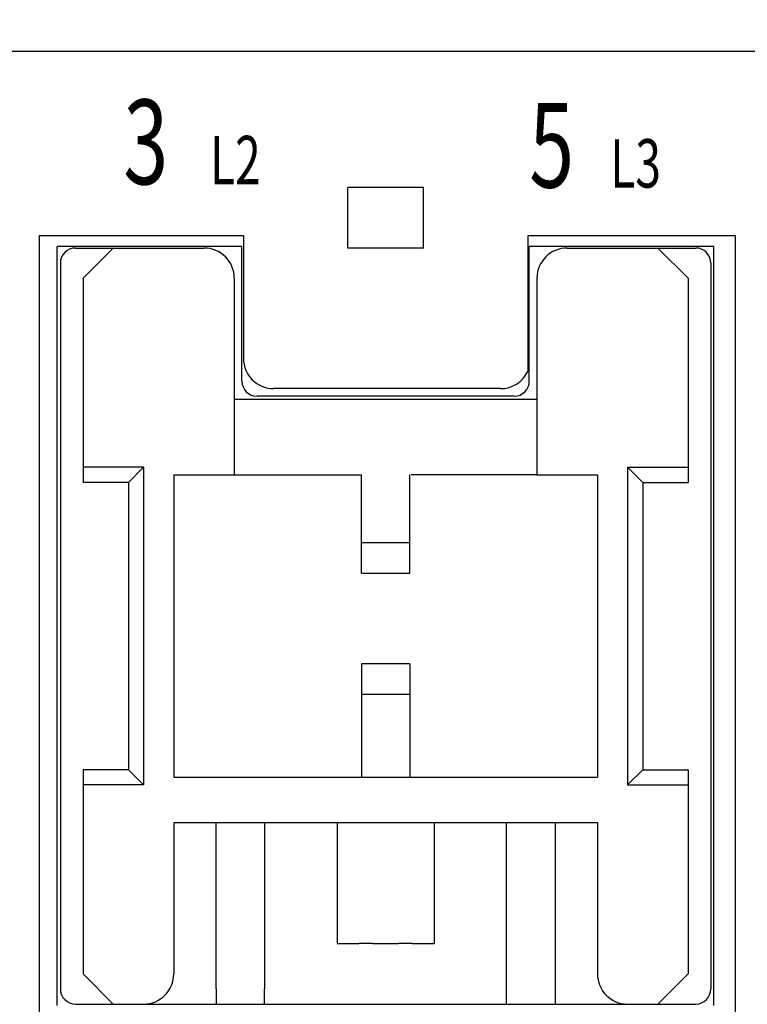
# Model space of a CAD drawing. Extents: x 1469 to 2044, y 505 to 908.
# Drawn here: x 1704 to 1728, y 796 to 828 of the extents above; entities that cross this region are included whole.
import ezdxf

# ---------------------------------------------------------------- set-up
doc = ezdxf.new("R2010")
doc.units = 0
doc.header["$MEASUREMENT"] = 0
doc.linetypes.add('HIDDEN2', pattern=[4.7625, 3.175, -1.5875])
doc.layers.get('0').update_dxf_attribs({"linetype": 'CONTINUOUS'})
doc.layers.get('DEFPOINTS').update_dxf_attribs({"linetype": 'HIDDEN2'})
doc.layers.add('2', color=2, linetype='CONTINUOUS')
doc.layers.add('DIM', color=2, linetype='CONTINUOUS')
doc.styles.add('A', font='PMingLiU.ttf', dxfattribs={"width": 0.75})
doc.styles.get("Standard").update_dxf_attribs({"font": 'simplex.shx', "bigfont": 'chineset.shx'})
doc.dimstyles.new('STANDER', dxfattribs={"dimtxt": 4, "dimasz": 4, "dimexe": 1, "dimexo": 2, "dimgap": 1, "dimtad": 1, "dimdec": 4, "dimzin": 9, "dimdsep": 46, "dimtxsty": 'Standard', "dimcen": 0.2, "dimclrd": 2, "dimclre": 2, "dimclrt": 2, "dimadec": 0, "dimazin": 0, "dimtp": 0.1, "dimtfac": 0.5, "dimtdec": 4, "dimtmove": 2, "dimatfit": 3, "dimfxl": 1, "dimtolj": 1, "dimtzin": 9, "dimarcsym": 0})

# ---------------------------------------------------------------- blocks, each defined once
blk = doc.blocks.new('*D5')
at = {"layer": 'DEFPOINTS', "color": 0}
for p in [(1725.227, 850.567), (1746.727, 725.767), (1759.529, 725.767)]:
    blk.add_point(p, dxfattribs=at)
at = {"layer": 'DIM', "color": 2}
for p, q in [((1727.227, 850.567), (1760.529, 850.567)), ((1759.529, 846.567), (1759.529, 729.767)), ((1748.727, 725.767), (1760.529, 725.767))]:
    blk.add_line(p, q, dxfattribs=at)
for points in [[(1758.863, 846.567), (1760.196, 846.567), (1759.529, 850.567)], [(1758.863, 729.767), (1760.196, 729.767), (1759.529, 725.767)]]:
    blk.add_solid(points, dxfattribs=at)
at = {"layer": 'DIM', "color": 2, "linetype": 'Continuous'}
blk.add_text('124', height=4, rotation=90, dxfattribs=at).set_placement((1758.529, 783.301))

msp = doc.modelspace()

# ---------------------------------------------------------------- linework, layer by layer
at = {"color": 0, "linetype": 'Continuous'}
for p, q in [((1706.3774, 827.06684), (1705.0274, 827.06684)), ((1715.0274, 827.06684), (1713.6774, 827.06684)), ((1719.3774, 827.06684), (1718.0274, 827.06684)), ((1728.0274, 827.06684), (1726.0274, 827.06684)), ((1721.5274, 813.06684), (1717.3774, 813.06684)), ((1721.5274, 813.06684), (1723.5274, 813.06684)), ((1723.5274, 813.06684), (1723.5274, 803.06684)), ((1717.3274, 810.81684), (1715.7274, 810.81684)), ((1715.7274, 809.81684), (1717.3274, 809.81684)), ((1717.3274, 806.81684), (1715.7274, 806.81684)), ((1715.7274, 805.81684), (1717.3274, 805.81684)), ((1710.9274, 796.06684), (1710.9274, 801.56684)), ((1712.5274, 801.56684), (1712.5274, 796.06684)), ((1714.9274, 801.56684), (1714.9274, 797.56684)), ((1718.1274, 801.56684), (1718.1274, 797.56684)), ((1720.5274, 795.56684), (1720.5274, 801.56684)), ((1722.1274, 801.56684), (1722.1274, 795.56684)), ((1714.9274, 797.56684), (1715.64801, 797.56684)), ((1716.10818, 797.56684), (1715.64801, 797.56684)), ((1716.10818, 797.56684), (1716.94661, 797.56684)), ((1717.40678, 797.56684), (1716.94661, 797.56684)), ((1717.40678, 797.56684), (1718.1274, 797.56684)), ((1710.9274, 796.06684), (1710.9274, 795.56684)), ((1712.5274, 795.56684), (1712.5274, 796.06684))]:
    msp.add_line(p, q, dxfattribs=at)
at = {"color": 0}
for p, q in [((1715.7274, 806.81684), (1715.7274, 803.06684)), ((1717.3274, 806.81684), (1717.3274, 803.06684)), ((1715.5274, 803.06684), (1723.5274, 803.06684))]:
    msp.add_line(p, q, dxfattribs=at)
at = {"layer": '2', "color": 0}
for p, q in [((1730.5274, 827.06684), (1689.5274, 827.06684)), ((1731.1274, 827.06684), (1689.5274, 827.06684)), ((1717.7774, 822.56684), (1715.2774, 822.56684)), ((1715.2774, 820.56684), (1715.2774, 822.56684)), ((1717.7774, 820.56684), (1717.7774, 822.56684)), ((1705.07577, 820.96684), (1705.07577, 794.87835)), ((1711.8274, 820.96684), (1705.07577, 820.96684)), ((1711.8274, 820.96684), (1711.8274, 816.91684)), ((1721.2274, 820.96684), (1721.2274, 816.48095)), ((1728.07902, 820.96684), (1721.2274, 820.96684)), ((1728.07902, 820.96684), (1728.07902, 794.87835)), ((1705.6774, 795.51684), (1705.6774, 820.61684)), ((1711.7774, 820.61684), (1705.6774, 820.61684)), ((1706.2774, 820.56684), (1710.5274, 820.56684)), ((1707.5274, 820.56684), (1706.5274, 819.56684)), ((1711.7774, 816.16684), (1711.7774, 820.61684)), ((1717.7774, 820.56684), (1715.2774, 820.56684)), ((1721.2774, 816.16684), (1721.2774, 820.61684)), ((1727.3774, 820.61684), (1721.2774, 820.61684)), ((1722.5274, 820.56684), (1726.7774, 820.56684)), ((1725.5274, 820.56684), (1726.5274, 819.56684)), ((1727.3774, 795.51684), (1727.3774, 820.61684)), ((1705.7774, 820.06684), (1705.7774, 796.06684)), ((1727.2774, 820.06684), (1727.2774, 796.06684)), ((1706.5274, 819.56684), (1706.5274, 812.81684)), ((1711.5274, 819.56684), (1711.5274, 813.06684)), ((1721.5274, 819.56684), (1721.5274, 813.06684)), ((1726.5274, 819.56684), (1726.5274, 812.81684)), ((1720.3274, 815.91684), (1712.8274, 815.91684)), ((1720.7774, 815.66684), (1712.2774, 815.66684)), ((1711.5274, 815.56684), (1721.5274, 815.56684)), ((1708.5274, 813.31684), (1706.5274, 813.31684)), ((1708.0274, 812.81684), (1708.5274, 813.31684)), ((1708.5274, 813.31684), (1708.5274, 802.81684)), ((1724.5274, 813.31684), (1724.5274, 802.81684)), ((1724.5274, 813.31684), (1726.5274, 813.31684)), ((1724.5274, 813.31684), (1725.0274, 812.81684)), ((1709.5274, 813.06684), (1709.5274, 803.06684)), ((1709.5274, 813.06684), (1715.7274, 813.06684)), ((1715.7274, 809.81684), (1715.7274, 813.06684)), ((1717.3274, 809.81684), (1717.3274, 813.06684)), ((1708.0274, 812.81684), (1706.5274, 812.81684)), ((1708.0274, 812.81684), (1708.0274, 803.31684)), ((1725.0274, 812.81684), (1725.0274, 803.31684)), ((1725.0274, 812.81684), (1726.5274, 812.81684)), ((1708.0274, 803.31684), (1706.5274, 803.31684)), ((1706.5274, 803.31684), (1706.5274, 796.56684)), ((1708.0274, 803.31684), (1708.5274, 802.81684)), ((1725.0274, 803.31684), (1724.5274, 802.81684)), ((1725.0274, 803.31684), (1726.5274, 803.31684)), ((1726.5274, 803.31684), (1726.5274, 796.56684)), ((1709.5274, 803.06684), (1715.5274, 803.06684)), ((1708.5274, 802.81684), (1706.5274, 802.81684)), ((1724.5274, 802.81684), (1726.5274, 802.81684)), ((1709.5274, 801.56684), (1723.5274, 801.56684)), ((1709.5274, 801.56684), (1709.5274, 796.56684)), ((1723.5274, 801.56684), (1723.5274, 796.56684)), ((1707.5274, 795.56684), (1706.5274, 796.56684)), ((1725.5274, 795.56684), (1726.5274, 796.56684)), ((1706.2774, 795.56684), (1726.7774, 795.56684))]:
    msp.add_line(p, q, dxfattribs=at)
for centre, radius, start, end in [((1706.2774, 820.06684), 0.5, 90, 180), ((1710.5274, 819.56684), 1, 0, 90), ((1722.5274, 819.56684), 1, 90, 180), ((1726.7774, 820.06684), 0.5, 0, 90), ((1712.8274, 816.91684), 1, 180, 270), ((1720.3274, 816.91684), 1, 270, 334.158067), ((1712.2774, 816.16684), 0.5, 180, 270), ((1720.7774, 816.16684), 0.5, 270, 0), ((1708.5274, 796.56684), 1, 270, 0), ((1724.5274, 796.56684), 1, 180, 270), ((1706.2774, 796.06684), 0.5, 180, 270), ((1726.7774, 796.06684), 0.5, 270, 0)]:
    msp.add_arc(centre, radius, start, end, dxfattribs=at)

# ---------------------------------------------------------------- texts
at = {"layer": '2', "color": 0, "style": 'A', "width": 0.7}
for s, height, p in [('3', 2.8, (1707.86088, 822.67491)), ('5', 2.8, (1721.27465, 822.56608)), ('L2', 1.6, (1710.72304, 822.67491)), ('L3', 1.6, (1723.95083, 822.56609))]:
    msp.add_text(s, height=height, dxfattribs=at).set_placement(p)

# ---------------------------------------------------------------- dimensions: what is measured, and where the dimension line sits
at = {"layer": 'DIM'}
dim = msp.add_linear_dim(base=(1759.52927, 725.76684), p1=(1725.2274, 850.56684), p2=(1746.7274, 725.76684), angle=90, text='124', dimstyle='STANDER', dxfattribs=at)
dim.commit()
dim.dimension.update_dxf_attribs({"geometry": '*D5', "text_midpoint": (1756.52927, 788.16684)})

doc.saveas('drawing.dxf')
